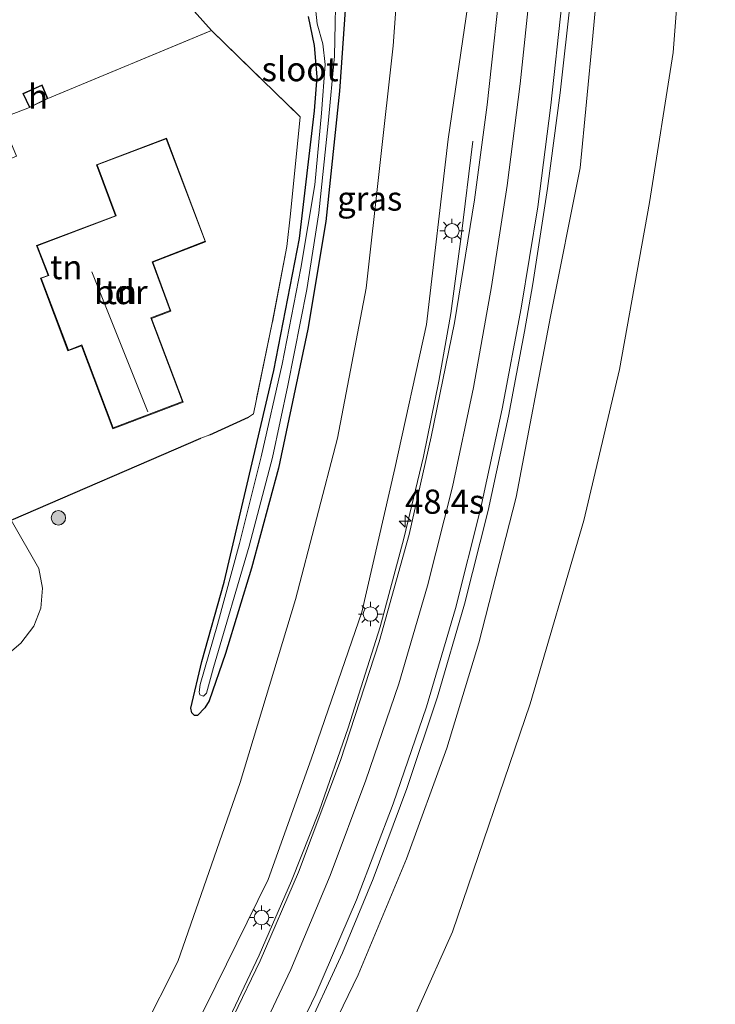
# Model space of a CAD drawing. Units: metres. Extents: x 189991 to 195168, y 549998 to 556253.
# Drawn here: x 190170 to 190243, y 554213 to 554315 of the extents above; entities that cross this region are included whole.
import ezdxf
from ezdxf.enums import TextEntityAlignment as Align

# ---------------------------------------------------------------- set-up
doc = ezdxf.new("R2010")
doc.units = ezdxf.units.M
doc.linetypes.add('IE-TERREINAFSCHEIDING', pattern=[10, 8, -2])
doc.layers.get('0').update_dxf_attribs({"lineweight": 25})
for name, color, linetype, lineweight in [('B-ME-AM-KILOMETR-S-B1', 7, 'Continuous', 18), ('B-ME-BV-GELEIDECONSTRUCTIE-GELEIDERAIL-L-B1', 213, 'BV-GELEIDERAIL', 18), ('B-ME-GR-BOOM-S-B1', 93, 'Continuous', 18), ('B-ME-GW-KRUINLIJN-L-B1', 93, 'Continuous', 18), ('B-ME-GW-TEENLIJN-L-B1', 93, 'Continuous', 18), ('B-ME-IE-GRASLAND-GV-B6', 93, 'Continuous', 18), ('B-ME-IE-GRONDWERKLIJN-GROND_INGERICHT-GV-B6', 253, 'Continuous', 18), ('B-ME-IE-MEUBILAIR_WEGMEUBILAIR-LICHTMAST-S-B1', 8, 'Continuous', 18), ('B-ME-IE-TERREINAFSCHEIDING-DOORGANG-L-B1', 8, 'IE-TERREINAFSCHEIDING-KUNSTMATIG-OPEN', 18), ('B-ME-IE-TERREINAFSCHEIDING-RASTERHEKWERK-L-B1', 8, 'IE-TERREINAFSCHEIDING', 18), ('B-ME-KG-KADASTRAAL-DAKRAND-L-B1', 13, 'Continuous', 18), ('B-ME-KG-KADASTRAAL-NOKLIJN-L-B1', 13, 'Continuous', 18), ('B-ME-OG-BEBOUWING-GV-B6', 173, 'Continuous', 18), ('B-ME-OG-WATER-GV-B6', 153, 'Continuous', 18), ('B-ME-VH-VERH_SOORT-BITUMEN-GV-B6', 8, 'IE-TERREINAFSCHEIDING-NATUURLIJK-HOUTWAL', 18), ('B-ME-VH-VERH_SOORT-KLINKERS-GV-B6', 8, 'IE-TERREINAFSCHEIDING-NATUURLIJK-HOUTWAL', 18), ('B-ME-VW-MARKERING-STREEP-015-L-B1', 7, 'Continuous', 18)]:
    doc.layers.add(name, color=color, linetype=linetype, lineweight=lineweight)
doc.layers.add('B-ME-GW-INSTEEKWATERGANG-L-B1', color=10, linetype='Continuous')
doc.layers.add('B-ME-IE-TERREINAFSCHEIDING-HAAGRASTER-L-B1', color=10, linetype='Continuous')
doc.styles.add('NLCS-ISO', font='NLCS-ISO.TTF')
doc.linetypes.add('BV-GELEIDERAIL', pattern='A,10,-3,[108,NLCS.SHX,S=1,R=0,X=0,Y=0],-3', length=16)
doc.linetypes.add('IE-TERREINAFSCHEIDING-KUNSTMATIG-OPEN', pattern='A,7,-1.5,[67,NLCS.SHX,S=0.75,R=0,X=0,Y=0],-1.5', length=10)
doc.linetypes.add('IE-TERREINAFSCHEIDING-NATUURLIJK-HOUTWAL', pattern='A,7,-1.5,[67,NLCS.SHX,S=0.75,R=45,X=0,Y=0],-1.5,7,-1.5,[70,NLCS.SHX,S=0.75,R=0,X=0,Y=0],-1.5', length=20)

# ---------------------------------------------------------------- blocks, each defined once
blk = doc.blocks.new('hecto')
for p, q in [((0, 0.625), (-0.625, 0)), ((0, -0.625), (0, 0.625)), ((-0.625, 0), (0.625, 0)), ((0.625, 0), (0, -0.625))]:
    blk.add_line(p, q)
blk = doc.blocks.new('boom')
h = blk.add_hatch(color=256)
edge = h.paths.add_edge_path()
edge.add_arc((0, 0), 0.75, 0, 360)
blk.add_circle((0, 0), 0.75)
blk = doc.blocks.new('lantaarnpaal')
for p, q in [((0, 0.75), (0, 1.25)), ((-0.75, 0), (-1.25, 0)), ((-0.88, 0.88), (-0.53, 0.53)), ((0.53, 0.53), (0.88, 0.88)), ((0.75, 0), (1.25, 0)), ((-0.53, -0.53), (-0.88, -0.88)), ((0, -0.75), (0, -1.25)), ((0.53, -0.53), (0.88, -0.88))]:
    blk.add_line(p, q)
blk.add_circle((0, 0), 0.75)

msp = doc.modelspace()

# ---------------------------------------------------------------- linework, layer by layer
at = {"layer": 'B-ME-BV-GELEIDECONSTRUCTIE-GELEIDERAIL-L-B1'}
msp.add_polyline3d([(190217.389, 554302.488, 1.719), (190216.16, 554292.593, 2.13), (190215.087, 554284.641, 2.439), (190213.855, 554277.622, 2.553), (190212.257, 554269.808, 2.522), (190210.231, 554261.314, 2.544), (190207.755, 554252.151, 2.563), (190204.45, 554241.703, 2.683), (190201.439, 554233.065, 2.685), (190198.581, 554225.833, 2.721), (190195.242, 554218.123, 2.753), (190191.232, 554209.656, 2.847), (190188.083, 554203.526, 2.84), (190184.309, 554196.85, 2.96), (190180.844, 554190.971, 3.018), (190176.995, 554184.912, 3.107), (190172.512, 554178.329, 3.249), (190167.987, 554172.127, 3.344), (190161.805, 554164.248, 3.499), (190155.638, 554156.964, 3.617), (190149.808, 554150.703, 3.749), (190143.939, 554144.649, 3.827), (190136.556, 554137.541, 4.009)], dxfattribs=at)
at = {"layer": 'B-ME-GW-INSTEEKWATERGANG-L-B1'}
msp.add_polyline3d([(190205.135, 554330.465, -1.331), (190203.547, 554307.677, -1.332), (190202.142, 554294.16, -1.304), (190200.283, 554282.991, -1.171), (190197.215, 554268.596, -1.157), (190194.417, 554258.243, -1.001), (190191.73, 554249.409, -0.748), (190190.052, 554244.478, -0.576), (190189.6, 554243.765, -0.565), (190188.851, 554242.974, -0.52), (190188.513, 554242.968, -0.511), (190188.23, 554243.249, -0.465), (190188.132, 554243.745, -0.472), (190189.295, 554248.551, -0.619), (190191.591, 554256.79, -0.736), (190196.762, 554278.707, -1.036), (190199.391, 554292.414, -1.255), (190200.961, 554305.614, -1.292), (190201.243, 554309.161, -1.419), (190200.952, 554312.386, -1.522), (190200.342, 554315.394, -1.609)], dxfattribs=at)
at = {"layer": 'B-ME-GW-KRUINLIJN-L-B1'}
for points in [[(190237.314, 554432.14, 2.238), (190236.958, 554411.427, 2.074), (190235.643, 554395.418, 2.088), (190234.504, 554368.186, 1.838), (190232.91, 554349.136, 1.781), (190231.471, 554331.249, 1.881), (190229.823, 554313.414, 1.762), (190228.495, 554299.709, 1.916), (190225.419, 554284.311, 1.744), (190221.874, 554265.585, 1.795), (190217.997, 554250.49, 1.819), (190214.68, 554239.588, 1.958), (190210.509, 554228.101, 2.078), (190205.481, 554216.084, 2.001), (190200.787, 554206.404, 2.084), (190194.106, 554193.781, 2.218), (190188.149, 554183.436, 2.366), (190178.316, 554169.051, 2.597), (190170.72, 554158.546, 2.58), (190168.059, 554153.78, 2.75)], [(190126.833, 554132.771, 3.086), (190139.49, 554144.166, 2.909), (190151.505, 554156.658, 2.536), (190161.264, 554167.755, 2.338), (190168.962, 554177.57, 2.231), (190175.75, 554187.599, 1.947), (190182.503, 554199.09, 1.923), (190189.655, 554212.769, 1.697), (190196.152, 554225.99, 1.737), (190200.6, 554238.436, 1.509), (190205.864, 554253.665, 1.585), (190209.3, 554268.556, 1.57), (190212.589, 554283.478, 1.55), (190214.82, 554302.701, 1.563), (190218.008, 554324.392, 1.648), (190220.12, 554350.057, 1.781), (190222.538, 554382.217, 1.938), (190223.826, 554404.939, 1.94), (190224.187, 554420.416, 1.89)]]:
    msp.add_polyline3d(points, dxfattribs=at)
at = {"layer": 'B-ME-GW-TEENLIJN-L-B1'}
for points in [[(190168.059, 554153.78, 2.75), (190181.559, 554166.3, 1.062), (190188.562, 554172.979, 0.62), (190195.211, 554180.844, 0.19), (190201.298, 554190.661, -0.134), (190208.304, 554204.95, -0.057), (190215.279, 554220.554, -0.223), (190223.316, 554244.178, -0.35), (190228.887, 554263.174, -0.516), (190232.583, 554278.806, -0.562), (190235.681, 554296.14, -0.648), (190238.146, 554311.689, -0.795), (190239.269, 554326.532, -0.804), (190239.507, 554339.563, -0.597), (190238.64, 554352.397, -0.238), (190238.627, 554362.717, 0.247), (190239.01, 554395.126, 0.951), (190240.72, 554408.117, 0.419), (190243.709, 554425.387, -0.667), (190245.321, 554439.291, -0.513)], [(190214.626, 554411.877, -1.027), (190212.884, 554364.143, -0.954), (190209.124, 554312.379, -1.161), (190206.324, 554287.256, -1.029), (190203.357, 554271.699, -0.882), (190198.99, 554254.993, -0.754), (190193.259, 554236.031, -0.282), (190186.791, 554217.463, -0.031), (190179.392, 554202.833, 0.083), (190174.544, 554193.955, 0.154), (190166.504, 554181.914, 0.006), (190157.09, 554171.238, 0.221), (190146.655, 554158.93, 0.44), (190134.293, 554146.693, 0.201), (190124.273, 554138.183, 0.256), (190114.14, 554130.734, 0.246), (190097.572, 554119.178, 0.187), (190068.778, 554099.545, -0.13), (190038.904, 554079.201, -0.089), (190000, 554051.5948, -0.141)]]:
    msp.add_polyline3d(points, dxfattribs=at)
at = {"layer": 'B-ME-IE-GRASLAND-GV-B6'}
for points in [[(190168.059, 554153.78, 2.75), (190170.72, 554158.546, 2.58), (190178.316, 554169.051, 2.597), (190188.149, 554183.436, 2.366), (190194.106, 554193.781, 2.218), (190200.787, 554206.404, 2.084), (190205.481, 554216.084, 2.001), (190210.509, 554228.101, 2.078), (190214.68, 554239.588, 1.958), (190217.997, 554250.49, 1.819), (190221.874, 554265.585, 1.795), (190225.419, 554284.311, 1.744), (190228.495, 554299.709, 1.916), (190229.823, 554313.414, 1.762), (190231.471, 554331.249, 1.881), (190232.91, 554349.136, 1.781), (190234.504, 554368.186, 1.838), (190235.643, 554395.418, 2.088), (190236.958, 554411.427, 2.074), (190237.314, 554432.14, 2.238), (190245.321, 554439.291, -0.513)], [(190243.709, 554425.387, -0.667), (190240.72, 554408.117, 0.419), (190239.01, 554395.126, 0.951), (190238.627, 554362.717, 0.247), (190238.64, 554352.397, -0.238), (190239.507, 554339.563, -0.597), (190239.269, 554326.532, -0.804), (190238.146, 554311.689, -0.795), (190235.681, 554296.14, -0.648), (190232.583, 554278.806, -0.562), (190228.887, 554263.174, -0.516), (190223.316, 554244.178, -0.35), (190215.279, 554220.554, -0.223), (190208.304, 554204.95, -0.057), (190201.298, 554190.661, -0.134), (190195.211, 554180.844, 0.19), (190188.562, 554172.979, 0.62), (190181.559, 554166.3, 1.062), (190168.059, 554153.78, 2.75)], [(190126.833, 554132.771, 3.086), (190139.49, 554144.166, 2.909), (190151.505, 554156.658, 2.536), (190161.264, 554167.755, 2.338), (190168.962, 554177.57, 2.231), (190175.75, 554187.599, 1.947), (190182.503, 554199.09, 1.923), (190189.655, 554212.769, 1.697), (190196.152, 554225.99, 1.737), (190200.6, 554238.436, 1.509), (190205.864, 554253.665, 1.585), (190209.3, 554268.556, 1.57), (190212.589, 554283.478, 1.55), (190214.82, 554302.701, 1.563), (190218.008, 554324.392, 1.648), (190220.12, 554350.057, 1.781), (190222.538, 554382.217, 1.938), (190223.826, 554404.939, 1.94), (190224.187, 554420.416, 1.89)], [(190212.884, 554364.143, -0.954), (190209.124, 554312.379, -1.161), (190206.324, 554287.256, -1.029), (190203.357, 554271.699, -0.882), (190198.99, 554254.993, -0.754), (190193.259, 554236.031, -0.282), (190186.791, 554217.463, -0.031), (190179.392, 554202.833, 0.083), (190174.544, 554193.955, 0.154), (190166.504, 554181.914, 0.006), (190157.09, 554171.238, 0.221), (190146.655, 554158.93, 0.44), (190134.293, 554146.693, 0.201), (190124.273, 554138.183, 0.256)], [(190124.273, 554138.183, 0.256), (190134.293, 554146.693, 0.201), (190146.655, 554158.93, 0.44), (190157.09, 554171.238, 0.221), (190166.504, 554181.914, 0.006), (190174.544, 554193.955, 0.154), (190179.392, 554202.833, 0.083), (190186.791, 554217.463, -0.031), (190193.259, 554236.031, -0.282), (190198.99, 554254.993, -0.754), (190203.357, 554271.699, -0.882), (190206.324, 554287.256, -1.029), (190209.124, 554312.379, -1.161), (190212.884, 554364.143, -0.954)], [(190231.471, 554331.249, 1.881), (190229.823, 554313.414, 1.762), (190228.495, 554299.709, 1.916), (190225.419, 554284.311, 1.744), (190221.874, 554265.585, 1.795), (190217.997, 554250.49, 1.819), (190214.68, 554239.588, 1.958), (190210.509, 554228.101, 2.078), (190205.481, 554216.084, 2.001), (190200.787, 554206.404, 2.084)], [(190205.135, 554330.465, -1.331), (190203.547, 554307.677, -1.332), (190202.142, 554294.16, -1.304), (190200.283, 554282.991, -1.171), (190197.215, 554268.596, -1.157), (190194.417, 554258.243, -1.001), (190191.73, 554249.409, -0.748), (190190.052, 554244.478, -0.576), (190189.6, 554243.765, -0.565), (190188.851, 554242.974, -0.52), (190188.513, 554242.968, -0.511), (190188.23, 554243.249, -0.465), (190188.132, 554243.745, -0.472), (190189.295, 554248.551, -0.619), (190191.591, 554256.79, -0.736), (190196.762, 554278.707, -1.036), (190199.391, 554292.414, -1.255), (190200.961, 554305.614, -1.292), (190201.243, 554309.161, -1.419), (190200.952, 554312.386, -1.522), (190200.342, 554315.394, -1.609)], [(190200.342, 554315.394, -1.609), (190200.952, 554312.386, -1.522), (190201.243, 554309.161, -1.419), (190200.961, 554305.614, -1.292), (190199.391, 554292.414, -1.255), (190196.762, 554278.707, -1.036), (190191.591, 554256.79, -0.736), (190189.295, 554248.551, -0.619), (190188.132, 554243.745, -0.472), (190188.23, 554243.249, -0.465), (190188.513, 554242.968, -0.511), (190188.851, 554242.974, -0.52), (190189.6, 554243.765, -0.565), (190190.052, 554244.478, -0.576), (190191.73, 554249.409, -0.748), (190194.417, 554258.243, -1.001), (190197.215, 554268.596, -1.157), (190200.283, 554282.991, -1.171), (190202.142, 554294.16, -1.304), (190203.547, 554307.677, -1.332), (190205.135, 554330.465, -1.331)], [(190208.304, 554204.95, -0.057), (190215.279, 554220.554, -0.223), (190223.316, 554244.178, -0.35), (190228.887, 554263.174, -0.516), (190232.583, 554278.806, -0.562), (190235.681, 554296.14, -0.648), (190238.146, 554311.689, -0.795), (190239.269, 554326.532, -0.804)], [(190168.36, 554248.623, -0.192), (190170.528, 554250.449, -0.295), (190171.854, 554252.214, -0.38), (190172.59, 554254.098, -0.457), (190172.78, 554256.155, -0.508), (190172.394, 554258.186, -0.511), (190169.525, 554263.201, -0.693), (190189.191, 554271.712, -0.557), (190190.107, 554272.056, -0.396), (190194.119, 554273.888, -0.557), (190194.631, 554274.231, -0.496), (190196.585, 554283.66, -0.609), (190198.088, 554291.578, -0.582), (190198.461, 554294.947, -0.475), (190199.49, 554305.001, -0.416), (190190.283, 554313.942, -0.391), (190179.875, 554325.582, -0.529)], [(190218.008, 554324.392, 1.648), (190214.82, 554302.701, 1.563), (190212.589, 554283.478, 1.55), (190209.3, 554268.556, 1.57), (190205.864, 554253.665, 1.585), (190200.6, 554238.436, 1.509), (190196.152, 554225.99, 1.737), (190189.655, 554212.769, 1.697), (190182.503, 554199.09, 1.923), (190175.75, 554187.599, 1.947), (190168.962, 554177.57, 2.231), (190161.264, 554167.755, 2.338), (190151.505, 554156.658, 2.536), (190139.49, 554144.166, 2.909), (190126.833, 554132.771, 3.086)], [(190220.492, 554321.142, 1.896), (190218.849, 554306.266, 1.851), (190217.552, 554296.391, 1.817), (190215.489, 554283.663, 1.801), (190213.04, 554271.833, 1.773), (190210.769, 554261.71, 1.763), (190207.676, 554250.599, 1.803), (190203.674, 554238.317, 1.852), (190199.288, 554226.727, 1.907), (190195.339, 554217.546, 1.878), (190189.867, 554206.203, 2.053), (190187.885, 554202.361, 2.11), (190187.529, 554202.495, 2.086), (190184.479, 554197.05, 2.147), (190180.096, 554189.775, 2.225), (190174.458, 554181.196, 2.415), (190170.11, 554174.992, 2.497), (190164.82, 554167.977, 2.573), (190158.246, 554159.946, 2.722), (190152.706, 554153.693, 2.843), (190144.859, 554145.585, 3.075), (190136.273, 554137.2, 3.286)], [(190200.98, 554316.916, -1.97), (190201.233, 554314.634, -1.97), (190201.825, 554312.575, -1.97), (190202.068, 554310.426, -1.97), (190201.68, 554305.377, -1.97), (190200.988, 554297.965, -1.97), (190199.554, 554289.317, -1.97), (190197.597, 554279.378, -1.97), (190195.448, 554269.764, -1.97), (190193.205, 554260.78, -1.97), (190190.898, 554252.389, -1.97), (190189.124, 554246.177, -1.97), (190188.99, 554245.394, -1.97), (190189.092, 554245.101, -1.97), (190189.442, 554244.961, -1.97), (190189.78, 554245.275, -1.97), (190190.509, 554247.937, -1.97), (190194.19, 554260.532, -1.97), (190196.599, 554269.706, -1.97), (190198.212, 554277.166, -1.97), (190200.152, 554287.096, -1.97), (190201.4, 554295.074, -1.97), (190202.387, 554304.313, -1.97), (190203.023, 554311.309, -1.97), (190203.223, 554319.824, -1.97)], [(190154.163, 554143.879, 3.144), (190160.927, 554151.253, 3.003), (190167.51, 554158.791, 2.865), (190173.691, 554166.661, 2.716), (190179.544, 554174.769, 2.628), (190185.148, 554183.064, 2.539), (190190.288, 554191.651, 2.427), (190195.192, 554200.372, 2.387), (190199.68, 554209.312, 2.284), (190203.874, 554218.391, 2.223), (190207.043, 554226.043, 2.131), (190210.548, 554235.414, 2.103), (190213.698, 554244.905, 2.055), (190216.516, 554254.504, 2.017), (190218.969, 554264.2, 2.004), (190221.075, 554273.976, 1.999), (190222.719, 554282.769, 2.01), (190223.582, 554287.694, 2.016), (190225.1, 554297.58, 2.004), (190226.435, 554307.491, 2.015), (190227.548, 554317.43, 2.043)]]:
    msp.add_polyline3d(points, dxfattribs=at)
at = {"layer": 'B-ME-IE-GRONDWERKLIJN-GROND_INGERICHT-GV-B6'}
for points in [[(190159.68, 554301.32, -0.577), (190148.781, 554296.588, -0.628), (190146.023, 554305.119, -0.571), (190144.067, 554313.757, -0.566), (190142.443, 554324.72, -0.717), (190141.902, 554331.578, -0.617), (190141.626, 554338.738, -0.587), (190142.417, 554347.336, -0.505), (190151.337, 554355.353, -0.543), (190156.795, 554349.68, -0.527), (190167.526, 554338.57, -0.548), (190179.875, 554325.582, -0.529), (190190.283, 554313.942, -0.391), (190173.31, 554306.905, -0.755), (190172.721, 554308.316, -0.805), (190170.718, 554307.427, -0.859), (190171.416, 554305.964, -0.774), (190168.461, 554304.837, -0.692), (190165.558, 554303.611, -0.421), (190165.497, 554303.746, -0.444), (190159.68, 554301.32, -0.577)], [(190159.68, 554301.32, -0.577), (190161.349, 554297.088, -0.453), (190167.343, 554299.584, -0.372), (190167.252, 554299.746, -0.465), (190170.087, 554300.917, -0.61), (190168.461, 554304.837, -0.692), (190171.416, 554305.964, -0.774), (190173.31, 554306.905, -0.755), (190190.283, 554313.942, -0.391), (190199.49, 554305.001, -0.416), (190198.461, 554294.947, -0.475), (190198.088, 554291.578, -0.582), (190196.585, 554283.66, -0.609), (190194.631, 554274.231, -0.496), (190194.119, 554273.888, -0.557), (190190.107, 554272.056, -0.396), (190189.191, 554271.712, -0.557), (190169.525, 554263.201, -0.693), (190167.246, 554262.097, -0.591), (190162.82, 554260.364, -0.443), (190155.903, 554277.211, -0.629), (190151.748, 554288.191, -0.698), (190148.781, 554296.588, -0.628), (190159.68, 554301.32, -0.577)], [(190187.354, 554275.445, -0.412), (190184.068, 554284.123, -0.416), (190186.054, 554284.871, -0.503), (190184.209, 554289.944, -0.492), (190189.672, 554292.051, -0.503), (190185.61, 554302.78, -0.501), (190178.352, 554300.031, -0.502), (190180.349, 554294.755, -0.501), (190172.14, 554291.664, -0.524), (190173.339, 554288.553, -0.501), (190172.561, 554288.277, -0.521), (190175.41, 554280.748, -0.521), (190176.814, 554281.278, -0.524), (190180.068, 554272.686, -0.494), (190187.354, 554275.445, -0.412)]]:
    msp.add_polyline3d(points, dxfattribs=at)
at = {"layer": 'B-ME-IE-TERREINAFSCHEIDING-DOORGANG-L-B1'}
msp.add_line((190189.191, 554271.712, -0.557), (190190.107, 554272.056, -0.396), dxfattribs=at)
at = {"layer": 'B-ME-IE-TERREINAFSCHEIDING-HAAGRASTER-L-B1'}
for p, q in [((190190.107, 554272.056, -0.396), (190194.119, 554273.888, -0.557)), ((190169.525, 554263.201, -0.693), (190189.191, 554271.712, -0.557))]:
    msp.add_line(p, q, dxfattribs=at)
at = {"layer": 'B-ME-IE-TERREINAFSCHEIDING-RASTERHEKWERK-L-B1'}
for p, q in [((190173.31, 554306.905, -0.755), (190190.283, 554313.942, -0.391)), ((190168.461, 554304.837, -0.692), (190171.416, 554305.964, -0.774))]:
    msp.add_line(p, q, dxfattribs=at)
msp.add_polyline3d([(190151.337, 554355.353, -0.543), (190156.795, 554349.68, -0.527), (190167.526, 554338.57, -0.548), (190179.875, 554325.582, -0.529), (190190.283, 554313.942, -0.391), (190199.49, 554305.001, -0.416), (190198.461, 554294.947, -0.475), (190198.088, 554291.578, -0.582), (190196.585, 554283.66, -0.609), (190194.631, 554274.231, -0.496), (190194.119, 554273.888, -0.557)], dxfattribs=at)
at = {"layer": 'B-ME-KG-KADASTRAAL-DAKRAND-L-B1'}
for points in [[(190172.701, 554308.239, 0.479), (190173.252, 554306.918, 0.53), (190171.445, 554306.02, 0.511), (190170.791, 554307.391, 0.426), (190172.701, 554308.239, 0.479)], [(190173.41, 554288.551, 2.04), (190172.224, 554291.63, 1.251), (190180.418, 554294.75, 1.511), (190178.42, 554300.027, 1.383), (190185.587, 554302.74, 1.723), (190189.615, 554292.106, 1.729), (190184.135, 554289.977, 1.082), (190185.994, 554284.929, 1.109), (190184.009, 554284.178, 2.572), (190187.295, 554275.5, 2.576), (190180.102, 554272.776, 2.494), (190176.848, 554281.368, 2.464), (190175.448, 554280.838, 1.075), (190172.632, 554288.275, 0.987), (190173.41, 554288.551, 2.04)]]:
    msp.add_polyline3d(points, dxfattribs=at)
at = {"layer": 'B-ME-KG-KADASTRAAL-NOKLIJN-L-B1'}
msp.add_line((190177.866, 554288.931, 6.253), (190183.669, 554274.446, 6.401), dxfattribs=at)
at = {"layer": 'B-ME-OG-BEBOUWING-GV-B6'}
for points in [[(190173.31, 554306.905, -0.755), (190171.416, 554305.964, -0.774), (190170.718, 554307.427, -0.859), (190172.721, 554308.316, -0.805), (190173.31, 554306.905, -0.755)], [(190187.354, 554275.445, -0.412), (190180.068, 554272.686, -0.494), (190176.814, 554281.278, -0.524), (190175.41, 554280.748, -0.521), (190172.561, 554288.277, -0.521), (190173.339, 554288.553, -0.501), (190172.14, 554291.664, -0.524), (190180.349, 554294.755, -0.501), (190178.352, 554300.031, -0.502), (190185.61, 554302.78, -0.501), (190189.672, 554292.051, -0.503), (190184.209, 554289.944, -0.492), (190186.054, 554284.871, -0.503), (190184.068, 554284.123, -0.416), (190187.354, 554275.445, -0.412)]]:
    msp.add_polyline3d(points, dxfattribs=at)
at = {"layer": 'B-ME-OG-WATER-GV-B6'}
msp.add_polyline3d([(190203.223, 554319.824, -1.97), (190203.023, 554311.309, -1.97), (190202.387, 554304.313, -1.97), (190201.4, 554295.074, -1.97), (190200.152, 554287.096, -1.97), (190198.212, 554277.166, -1.97), (190196.599, 554269.706, -1.97), (190194.19, 554260.532, -1.97), (190190.509, 554247.937, -1.97), (190189.78, 554245.275, -1.97), (190189.442, 554244.961, -1.97), (190189.092, 554245.101, -1.97), (190188.99, 554245.394, -1.97), (190189.124, 554246.177, -1.97), (190190.898, 554252.389, -1.97), (190193.205, 554260.78, -1.97), (190195.448, 554269.764, -1.97), (190197.597, 554279.378, -1.97), (190199.554, 554289.317, -1.97), (190200.988, 554297.965, -1.97), (190201.68, 554305.377, -1.97), (190202.068, 554310.426, -1.97), (190201.825, 554312.575, -1.97), (190201.233, 554314.634, -1.97), (190200.98, 554316.916, -1.97)], dxfattribs=at)
at = {"layer": 'B-ME-VH-VERH_SOORT-BITUMEN-GV-B6'}
for points in [[(190140.961, 554140.971, 3.121), (190147.935, 554148.297, 2.953), (190155.259, 554156.098, 2.797), (190161.554, 554163.485, 2.643), (190168.455, 554172.297, 2.52), (190175.554, 554182.276, 2.372), (190181.48, 554191.445, 2.244), (190185.46, 554198.134, 2.135), (190187.885, 554202.361, 2.11), (190189.867, 554206.203, 2.053), (190195.339, 554217.546, 1.878), (190199.288, 554226.727, 1.907), (190203.674, 554238.317, 1.852), (190207.676, 554250.599, 1.803), (190210.769, 554261.71, 1.763), (190213.04, 554271.833, 1.773), (190215.489, 554283.663, 1.801), (190217.552, 554296.391, 1.817), (190218.849, 554306.266, 1.851), (190220.492, 554321.142, 1.896)], [(190227.548, 554317.43, 2.043), (190226.435, 554307.491, 2.015), (190225.1, 554297.58, 2.004), (190223.582, 554287.694, 2.016), (190222.719, 554282.769, 2.01), (190221.075, 554273.976, 1.999), (190218.969, 554264.2, 2.004), (190216.516, 554254.504, 2.017), (190213.698, 554244.905, 2.055), (190210.548, 554235.414, 2.103), (190207.043, 554226.043, 2.131), (190203.874, 554218.391, 2.223), (190199.68, 554209.312, 2.284), (190195.192, 554200.372, 2.387), (190190.288, 554191.651, 2.427), (190185.148, 554183.064, 2.539), (190179.544, 554174.769, 2.628), (190173.691, 554166.661, 2.716), (190167.51, 554158.791, 2.865), (190160.927, 554151.253, 3.003), (190154.163, 554143.879, 3.144)]]:
    msp.add_polyline3d(points, dxfattribs=at)
at = {"layer": 'B-ME-VH-VERH_SOORT-KLINKERS-GV-B6'}
msp.add_polyline3d([(190160.963, 554254.437, -0.011), (190161.987, 554254.187, -0.125), (190162.734, 554254.111, -0.161), (190164.194, 554254.129, -0.173), (190165.408, 554254.283, -0.232), (190166.417, 554255.034, -0.315), (190167.303, 554255.933, -0.363), (190167.793, 554257.273, -0.412), (190167.871, 554258.662, -0.514), (190167.676, 554260.126, -0.547), (190167.246, 554262.097, -0.591), (190169.525, 554263.201, -0.693), (190172.394, 554258.186, -0.511), (190172.78, 554256.155, -0.508), (190172.59, 554254.098, -0.457), (190171.854, 554252.214, -0.38), (190170.528, 554250.449, -0.295), (190168.36, 554248.623, -0.192), (190166.572, 554247.487, -0.114), (190165.348, 554246.519, -0.052), (190164.144, 554244.518, 0.005), (190163.519, 554242.55, -0.006), (190162.072, 554249.336, 0.009), (190160.963, 554254.437, -0.011)], dxfattribs=at)
at = {"layer": 'B-ME-VW-MARKERING-STREEP-015-L-B1'}
for points in [[(190142.611, 554138.023, 3.267), (190151.281, 554146.905, 3.05), (190158.437, 554154.74, 2.88), (190165.253, 554162.792, 2.73), (190171.732, 554171.142, 2.594), (190177.846, 554179.783, 2.49), (190183.62, 554188.615, 2.392), (190189.041, 554197.695, 2.285), (190193.968, 554207.072, 2.181), (190198.522, 554216.645, 2.119), (190202.597, 554226.381, 2.031), (190206.298, 554236.257, 1.989), (190209.706, 554246.245, 1.926), (190212.68, 554256.389, 1.909), (190215.273, 554266.647, 1.862), (190217.456, 554276.962, 1.856), (190219.296, 554287.425, 1.79), (190220.921, 554297.89, 1.842), (190222.294, 554308.423, 1.926), (190224.476, 554329.505, 1.932)], [(190145.701, 554136.6, 3.311), (190153.245, 554144.14, 3.173), (190160.445, 554152.003, 3.019), (190167.309, 554160.127, 2.869), (190173.857, 554168.52, 2.772), (190180.132, 554177.149, 2.647), (190185.947, 554186.074, 2.562), (190191.419, 554195.2, 2.469), (190196.496, 554204.565, 2.351), (190201.113, 554214.094, 2.279), (190205.316, 554223.855, 2.21), (190209.102, 554233.809, 2.152), (190212.563, 554243.868, 2.107), (190215.569, 554254.073, 2.046), (190218.174, 554264.351, 2.053), (190220.412, 554274.759, 2.031), (190222.402, 554285.185, 2.101), (190224.11, 554295.68, 2.067), (190225.461, 554306.202, 2.091), (190226.615, 554316.732, 2.1)]]:
    msp.add_polyline3d(points, dxfattribs=at)

# ---------------------------------------------------------------- block references
at = {"layer": 'B-ME-AM-KILOMETR-S-B1', "rotation": 90}
msp.add_blockref('hecto', (190210.347, 554263.095, 1.686), dxfattribs=at)
at = {"layer": 'B-ME-GR-BOOM-S-B1', "rotation": 90}
msp.add_blockref('boom', (190174.411, 554263.452, -0.569), dxfattribs=at)
at = {"layer": 'B-ME-IE-MEUBILAIR_WEGMEUBILAIR-LICHTMAST-S-B1', "rotation": 90}
for p in [(190215.208, 554293.195, 1.65), (190206.759, 554253.483, 1.685), (190195.472, 554222.026, 1.769)]:
    msp.add_blockref('lantaarnpaal', p, dxfattribs=at)

# ---------------------------------------------------------------- texts
at = {"layer": 'B-ME-AM-KILOMETR-S-B1', "ltscale": 0.2, "style": 'NLCS-ISO'}
msp.add_text('48.4s', height=2.5, dxfattribs=at).set_placement((190210.347, 554263.095, 1.686), align=Align.BOTTOM_LEFT)
at = {"layer": 'B-ME-IE-GRASLAND-GV-B6', "ltscale": 0.2, "style": 'NLCS-ISO'}
msp.add_text('gras', height=2.5, dxfattribs=at).set_placement((190206.69, 554296.5355), align=Align.MIDDLE_CENTER)
at = {"layer": 'B-ME-IE-GRONDWERKLIJN-GROND_INGERICHT-GV-B6', "ltscale": 0.2, "style": 'NLCS-ISO'}
for p in [(190175.2315, 554289.4312), (190180.8903, 554286.8434)]:
    msp.add_text('tn', height=2.5, dxfattribs=at).set_placement(p, align=Align.MIDDLE_CENTER)
at = {"layer": 'B-ME-OG-BEBOUWING-GV-B6', "ltscale": 0.2, "style": 'NLCS-ISO'}
for s, p in [('h', (190172.295, 554307.1034)), ('bdr', (190180.8903, 554286.8434))]:
    msp.add_text(s, height=2.5, dxfattribs=at).set_placement(p, align=Align.MIDDLE_CENTER)
at = {"layer": 'B-ME-OG-WATER-GV-B6', "ltscale": 0.2, "style": 'NLCS-ISO'}
msp.add_text('sloot', height=2.5, dxfattribs=at).set_placement((190199.4707, 554309.9457), align=Align.MIDDLE_CENTER)

doc.saveas('drawing.dxf')
